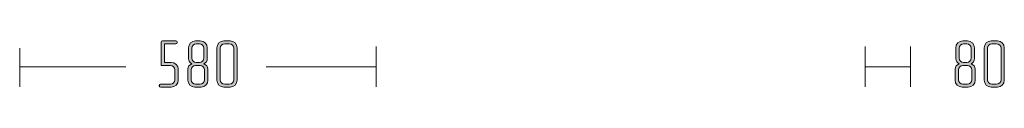
# Model space of a CAD drawing. Units: inches. Extents: x 6 to 184, y -291 to 306.
# Drawn here: x 88 to 148, y -97 to -95 of the extents above; entities that cross this region are included whole.
import ezdxf

# ---------------------------------------------------------------- set-up
doc = ezdxf.new("R2010")
doc.units = ezdxf.units.IN
doc.header["$MEASUREMENT"] = 0
doc.layers.add('Layer 1', color=7, linetype='Continuous')

# ---------------------------------------------------------------- blocks, each defined once
blk = doc.blocks.new('block 4')
at = {"layer": 'Layer 1', "true_color": 0x231f20}
h = blk.add_hatch(color=179, dxfattribs=at)
h.dxf.hatch_style = 2
edge = h.paths.add_edge_path()
edge.add_spline(control_points=[(97.008, -97.4), (97.008, -97.4), (96.352, -97.4), (96.352, -97.4), (96.305, -97.4), (96.267, -97.367), (96.267, -97.324), (96.267, -97.324), (96.267, -97.29), (96.267, -97.29), (96.267, -97.248), (96.305, -97.214), (96.348, -97.214), (96.348, -97.214), (96.953, -97.214), (96.953, -97.214), (97.105, -97.214), (97.232, -97.091), (97.232, -96.939), (97.232, -96.939), (97.232, -96.334), (97.232, -96.334), (97.232, -96.182), (97.105, -96.059), (96.953, -96.059), (96.953, -96.059), (96.373, -96.059), (96.373, -96.059), (96.373, -96.059), (96.373, -94.62), (96.373, -94.62), (96.373, -94.582), (96.415, -94.54), (96.462, -94.54), (96.462, -94.54), (97.283, -94.54), (97.283, -94.54), (97.329, -94.54), (97.367, -94.574), (97.367, -94.616), (97.367, -94.616), (97.367, -94.65), (97.367, -94.65), (97.367, -94.693), (97.329, -94.726), (97.287, -94.726), (97.287, -94.726), (96.576, -94.726), (96.576, -94.726), (96.576, -94.726), (96.576, -95.873), (96.576, -95.873), (96.576, -95.873), (97.008, -95.873), (97.008, -95.873), (97.24, -95.873), (97.435, -96.063), (97.435, -96.296), (97.435, -96.296), (97.435, -96.977), (97.435, -96.977), (97.435, -97.21), (97.24, -97.4), (97.008, -97.4)], knot_values=[0, 0, 0, 0, 1, 1, 1, 2, 2, 2, 3, 3, 3, 4, 4, 4, 5, 5, 5, 6, 6, 6, 7, 7, 7, 8, 8, 8, 9, 9, 9, 10, 10, 10, 11, 11, 11, 12, 12, 12, 13, 13, 13, 14, 14, 14, 15, 15, 15, 16, 16, 16, 17, 17, 17, 18, 18, 18, 19, 19, 19, 20, 20, 20, 21, 21, 21, 21], degree=3, periodic=1)
h = blk.add_hatch(color=179, dxfattribs=at)
h.dxf.hatch_style = 2
edge = h.paths.add_edge_path()
edge.add_spline(control_points=[(98.84, -97.4), (98.84, -97.4), (98.451, -97.4), (98.451, -97.4), (98.219, -97.4), (98.024, -97.21), (98.024, -96.977), (98.024, -96.977), (98.024, -96.288), (98.024, -96.288), (98.024, -96.135), (98.134, -96.021), (98.274, -95.962), (98.147, -95.907), (98.066, -95.772), (98.066, -95.644), (98.066, -95.644), (98.066, -94.963), (98.066, -94.963), (98.066, -94.73), (98.261, -94.54), (98.494, -94.54), (98.494, -94.54), (98.798, -94.54), (98.798, -94.54), (99.031, -94.54), (99.226, -94.73), (99.226, -94.963), (99.226, -94.963), (99.226, -95.644), (99.226, -95.644), (99.226, -95.772), (99.149, -95.907), (99.018, -95.962), (99.158, -96.021), (99.268, -96.135), (99.268, -96.288), (99.268, -96.288), (99.268, -96.977), (99.268, -96.977), (99.268, -97.21), (99.073, -97.4), (98.84, -97.4)], knot_values=[0, 0, 0, 0, 1, 1, 1, 2, 2, 2, 3, 3, 3, 4, 4, 4, 5, 5, 5, 6, 6, 6, 7, 7, 7, 8, 8, 8, 9, 9, 9, 10, 10, 10, 11, 11, 11, 12, 12, 12, 13, 13, 13, 14, 14, 14, 14], degree=3, periodic=1)
edge = h.paths.add_edge_path()
edge.add_spline(control_points=[(99.065, -96.334), (99.065, -96.182), (98.938, -96.059), (98.786, -96.059), (98.786, -96.059), (98.506, -96.059), (98.506, -96.059), (98.354, -96.059), (98.227, -96.182), (98.227, -96.334), (98.227, -96.334), (98.227, -96.939), (98.227, -96.939), (98.227, -97.091), (98.354, -97.214), (98.506, -97.214), (98.506, -97.214), (98.786, -97.214), (98.786, -97.214), (98.938, -97.214), (99.065, -97.091), (99.065, -96.939), (99.065, -96.939), (99.065, -96.334), (99.065, -96.334)], knot_values=[0, 0, 0, 0, 1, 1, 1, 2, 2, 2, 3, 3, 3, 4, 4, 4, 5, 5, 5, 6, 6, 6, 7, 7, 7, 8, 8, 8, 8], degree=3, periodic=1)
edge = h.paths.add_edge_path()
edge.add_spline(control_points=[(99.022, -95.001), (99.022, -94.849), (98.9, -94.726), (98.747, -94.726), (98.747, -94.726), (98.549, -94.726), (98.549, -94.726), (98.396, -94.726), (98.269, -94.849), (98.269, -95.001), (98.269, -95.001), (98.269, -95.598), (98.269, -95.598), (98.269, -95.75), (98.396, -95.873), (98.544, -95.873), (98.544, -95.873), (98.747, -95.873), (98.747, -95.873), (98.9, -95.873), (99.022, -95.75), (99.022, -95.598), (99.022, -95.598), (99.022, -95.001), (99.022, -95.001)], knot_values=[0, 0, 0, 0, 1, 1, 1, 2, 2, 2, 3, 3, 3, 4, 4, 4, 5, 5, 5, 6, 6, 6, 7, 7, 7, 8, 8, 8, 8], degree=3, periodic=1)
h = blk.add_hatch(color=179, dxfattribs=at)
h.dxf.hatch_style = 2
edge = h.paths.add_edge_path()
edge.add_spline(control_points=[(100.64, -97.4), (100.64, -97.4), (100.246, -97.4), (100.246, -97.4), (100.014, -97.4), (99.819, -97.21), (99.819, -96.977), (99.819, -96.977), (99.819, -94.963), (99.819, -94.963), (99.819, -94.73), (100.014, -94.54), (100.246, -94.54), (100.246, -94.54), (100.64, -94.54), (100.64, -94.54), (100.872, -94.54), (101.063, -94.73), (101.063, -94.963), (101.063, -94.963), (101.063, -96.977), (101.063, -96.977), (101.063, -97.21), (100.872, -97.4), (100.64, -97.4)], knot_values=[0, 0, 0, 0, 1, 1, 1, 2, 2, 2, 3, 3, 3, 4, 4, 4, 5, 5, 5, 6, 6, 6, 7, 7, 7, 8, 8, 8, 8], degree=3, periodic=1)
edge = h.paths.add_edge_path()
edge.add_spline(control_points=[(100.86, -95.001), (100.86, -94.849), (100.737, -94.726), (100.585, -94.726), (100.585, -94.726), (100.301, -94.726), (100.301, -94.726), (100.149, -94.726), (100.022, -94.849), (100.022, -95.001), (100.022, -95.001), (100.022, -96.939), (100.022, -96.939), (100.022, -97.091), (100.149, -97.214), (100.301, -97.214), (100.301, -97.214), (100.585, -97.214), (100.585, -97.214), (100.737, -97.214), (100.86, -97.091), (100.86, -96.939), (100.86, -96.939), (100.86, -95.001), (100.86, -95.001)], knot_values=[0, 0, 0, 0, 1, 1, 1, 2, 2, 2, 3, 3, 3, 4, 4, 4, 5, 5, 5, 6, 6, 6, 7, 7, 7, 8, 8, 8, 8], degree=3, periodic=1)
at = {"layer": 'Layer 1', "lineweight": 0}
for points, knots in [([(97.008, -97.4), (97.008, -97.4), (96.352, -97.4), (96.352, -97.4), (96.305, -97.4), (96.267, -97.367), (96.267, -97.324), (96.267, -97.324), (96.267, -97.29), (96.267, -97.29), (96.267, -97.248), (96.305, -97.214), (96.348, -97.214), (96.348, -97.214), (96.953, -97.214), (96.953, -97.214), (97.105, -97.214), (97.232, -97.091), (97.232, -96.939), (97.232, -96.939), (97.232, -96.334), (97.232, -96.334), (97.232, -96.182), (97.105, -96.059), (96.953, -96.059), (96.953, -96.059), (96.373, -96.059), (96.373, -96.059), (96.373, -96.059), (96.373, -94.62), (96.373, -94.62), (96.373, -94.582), (96.415, -94.54), (96.462, -94.54), (96.462, -94.54), (97.283, -94.54), (97.283, -94.54), (97.329, -94.54), (97.367, -94.574), (97.367, -94.616), (97.367, -94.616), (97.367, -94.65), (97.367, -94.65), (97.367, -94.693), (97.329, -94.726), (97.287, -94.726), (97.287, -94.726), (96.576, -94.726), (96.576, -94.726), (96.576, -94.726), (96.576, -95.873), (96.576, -95.873), (96.576, -95.873), (97.008, -95.873), (97.008, -95.873), (97.24, -95.873), (97.435, -96.063), (97.435, -96.296), (97.435, -96.296), (97.435, -96.977), (97.435, -96.977), (97.435, -97.21), (97.24, -97.4), (97.008, -97.4)], [0, 0, 0, 0, 1, 1, 1, 2, 2, 2, 3, 3, 3, 4, 4, 4, 5, 5, 5, 6, 6, 6, 7, 7, 7, 8, 8, 8, 9, 9, 9, 10, 10, 10, 11, 11, 11, 12, 12, 12, 13, 13, 13, 14, 14, 14, 15, 15, 15, 16, 16, 16, 17, 17, 17, 18, 18, 18, 19, 19, 19, 20, 20, 20, 21, 21, 21, 21]), ([(98.84, -97.4), (98.84, -97.4), (98.451, -97.4), (98.451, -97.4), (98.219, -97.4), (98.024, -97.21), (98.024, -96.977), (98.024, -96.977), (98.024, -96.288), (98.024, -96.288), (98.024, -96.135), (98.134, -96.021), (98.274, -95.962), (98.147, -95.907), (98.066, -95.772), (98.066, -95.644), (98.066, -95.644), (98.066, -94.963), (98.066, -94.963), (98.066, -94.73), (98.261, -94.54), (98.494, -94.54), (98.494, -94.54), (98.798, -94.54), (98.798, -94.54), (99.031, -94.54), (99.226, -94.73), (99.226, -94.963), (99.226, -94.963), (99.226, -95.644), (99.226, -95.644), (99.226, -95.772), (99.149, -95.907), (99.018, -95.962), (99.158, -96.021), (99.268, -96.135), (99.268, -96.288), (99.268, -96.288), (99.268, -96.977), (99.268, -96.977), (99.268, -97.21), (99.073, -97.4), (98.84, -97.4)], [0, 0, 0, 0, 1, 1, 1, 2, 2, 2, 3, 3, 3, 4, 4, 4, 5, 5, 5, 6, 6, 6, 7, 7, 7, 8, 8, 8, 9, 9, 9, 10, 10, 10, 11, 11, 11, 12, 12, 12, 13, 13, 13, 14, 14, 14, 14]), ([(99.022, -95.001), (99.022, -94.849), (98.9, -94.726), (98.747, -94.726), (98.747, -94.726), (98.549, -94.726), (98.549, -94.726), (98.396, -94.726), (98.269, -94.849), (98.269, -95.001), (98.269, -95.001), (98.269, -95.598), (98.269, -95.598), (98.269, -95.75), (98.396, -95.873), (98.544, -95.873), (98.544, -95.873), (98.747, -95.873), (98.747, -95.873), (98.9, -95.873), (99.022, -95.75), (99.022, -95.598), (99.022, -95.598), (99.022, -95.001), (99.022, -95.001)], [0, 0, 0, 0, 1, 1, 1, 2, 2, 2, 3, 3, 3, 4, 4, 4, 5, 5, 5, 6, 6, 6, 7, 7, 7, 8, 8, 8, 8]), ([(100.64, -97.4), (100.64, -97.4), (100.246, -97.4), (100.246, -97.4), (100.014, -97.4), (99.819, -97.21), (99.819, -96.977), (99.819, -96.977), (99.819, -94.963), (99.819, -94.963), (99.819, -94.73), (100.014, -94.54), (100.246, -94.54), (100.246, -94.54), (100.64, -94.54), (100.64, -94.54), (100.872, -94.54), (101.063, -94.73), (101.063, -94.963), (101.063, -94.963), (101.063, -96.977), (101.063, -96.977), (101.063, -97.21), (100.872, -97.4), (100.64, -97.4)], [0, 0, 0, 0, 1, 1, 1, 2, 2, 2, 3, 3, 3, 4, 4, 4, 5, 5, 5, 6, 6, 6, 7, 7, 7, 8, 8, 8, 8]), ([(100.86, -95.001), (100.86, -94.849), (100.737, -94.726), (100.585, -94.726), (100.585, -94.726), (100.301, -94.726), (100.301, -94.726), (100.149, -94.726), (100.022, -94.849), (100.022, -95.001), (100.022, -95.001), (100.022, -96.939), (100.022, -96.939), (100.022, -97.091), (100.149, -97.214), (100.301, -97.214), (100.301, -97.214), (100.585, -97.214), (100.585, -97.214), (100.737, -97.214), (100.86, -97.091), (100.86, -96.939), (100.86, -96.939), (100.86, -95.001), (100.86, -95.001)], [0, 0, 0, 0, 1, 1, 1, 2, 2, 2, 3, 3, 3, 4, 4, 4, 5, 5, 5, 6, 6, 6, 7, 7, 7, 8, 8, 8, 8]), ([(99.065, -96.334), (99.065, -96.182), (98.938, -96.059), (98.786, -96.059), (98.786, -96.059), (98.506, -96.059), (98.506, -96.059), (98.354, -96.059), (98.227, -96.182), (98.227, -96.334), (98.227, -96.334), (98.227, -96.939), (98.227, -96.939), (98.227, -97.091), (98.354, -97.214), (98.506, -97.214), (98.506, -97.214), (98.786, -97.214), (98.786, -97.214), (98.938, -97.214), (99.065, -97.091), (99.065, -96.939), (99.065, -96.939), (99.065, -96.334), (99.065, -96.334)], [0, 0, 0, 0, 1, 1, 1, 2, 2, 2, 3, 3, 3, 4, 4, 4, 5, 5, 5, 6, 6, 6, 7, 7, 7, 8, 8, 8, 8])]:
    blk.add_open_spline(points, degree=3, knots=knots, dxfattribs=at)
blk = doc.blocks.new('block 3')
at = {"layer": 'Layer 1', "color": 179, "lineweight": 18, "true_color": 0x231f20}
for points in [[(87.647, -94.983), (87.647, -97.385)], [(109.645, -94.899), (109.645, -97.385)], [(87.647, -96.142), (94.202, -96.142)], [(102.855, -96.142), (109.645, -96.142)]]:
    blk.add_lwpolyline(points, dxfattribs=at)
at = {"layer": 'Layer 1'}
blk.add_blockref('block 4', (0, 0), dxfattribs=at)
blk = doc.blocks.new('block 6')
at = {"layer": 'Layer 1', "true_color": 0x231f20}
h = blk.add_hatch(color=179, dxfattribs=at)
h.dxf.hatch_style = 2
edge = h.paths.add_edge_path()
edge.add_spline(control_points=[(146.205, -97.399), (146.205, -97.399), (145.816, -97.399), (145.816, -97.399), (145.583, -97.399), (145.389, -97.209), (145.389, -96.976), (145.389, -96.976), (145.389, -96.286), (145.389, -96.286), (145.389, -96.134), (145.498, -96.02), (145.638, -95.96), (145.511, -95.906), (145.431, -95.77), (145.431, -95.643), (145.431, -95.643), (145.431, -94.962), (145.431, -94.962), (145.431, -94.73), (145.626, -94.539), (145.858, -94.539), (145.858, -94.539), (146.163, -94.539), (146.163, -94.539), (146.396, -94.539), (146.59, -94.73), (146.59, -94.962), (146.59, -94.962), (146.59, -95.643), (146.59, -95.643), (146.59, -95.77), (146.514, -95.906), (146.383, -95.96), (146.522, -96.02), (146.632, -96.134), (146.632, -96.286), (146.632, -96.286), (146.632, -96.976), (146.632, -96.976), (146.632, -97.209), (146.438, -97.399), (146.205, -97.399)], knot_values=[0, 0, 0, 0, 1, 1, 1, 2, 2, 2, 3, 3, 3, 4, 4, 4, 5, 5, 5, 6, 6, 6, 7, 7, 7, 8, 8, 8, 9, 9, 9, 10, 10, 10, 11, 11, 11, 12, 12, 12, 13, 13, 13, 14, 14, 14, 14], degree=3, periodic=1)
edge = h.paths.add_edge_path()
edge.add_spline(control_points=[(146.429, -96.333), (146.429, -96.181), (146.302, -96.058), (146.15, -96.058), (146.15, -96.058), (145.871, -96.058), (145.871, -96.058), (145.719, -96.058), (145.591, -96.181), (145.591, -96.333), (145.591, -96.333), (145.591, -96.938), (145.591, -96.938), (145.591, -97.09), (145.719, -97.213), (145.871, -97.213), (145.871, -97.213), (146.15, -97.213), (146.15, -97.213), (146.302, -97.213), (146.429, -97.09), (146.429, -96.938), (146.429, -96.938), (146.429, -96.333), (146.429, -96.333)], knot_values=[0, 0, 0, 0, 1, 1, 1, 2, 2, 2, 3, 3, 3, 4, 4, 4, 5, 5, 5, 6, 6, 6, 7, 7, 7, 8, 8, 8, 8], degree=3, periodic=1)
edge = h.paths.add_edge_path()
edge.add_spline(control_points=[(146.387, -95.001), (146.387, -94.848), (146.264, -94.725), (146.112, -94.725), (146.112, -94.725), (145.913, -94.725), (145.913, -94.725), (145.761, -94.725), (145.634, -94.848), (145.634, -95.001), (145.634, -95.001), (145.634, -95.597), (145.634, -95.597), (145.634, -95.749), (145.761, -95.871), (145.909, -95.871), (145.909, -95.871), (146.112, -95.871), (146.112, -95.871), (146.264, -95.871), (146.387, -95.749), (146.387, -95.597), (146.387, -95.597), (146.387, -95.001), (146.387, -95.001)], knot_values=[0, 0, 0, 0, 1, 1, 1, 2, 2, 2, 3, 3, 3, 4, 4, 4, 5, 5, 5, 6, 6, 6, 7, 7, 7, 8, 8, 8, 8], degree=3, periodic=1)
h = blk.add_hatch(color=179, dxfattribs=at)
h.dxf.hatch_style = 2
edge = h.paths.add_edge_path()
edge.add_spline(control_points=[(148.004, -97.399), (148.004, -97.399), (147.611, -97.399), (147.611, -97.399), (147.378, -97.399), (147.183, -97.209), (147.183, -96.976), (147.183, -96.976), (147.183, -94.962), (147.183, -94.962), (147.183, -94.73), (147.378, -94.539), (147.611, -94.539), (147.611, -94.539), (148.004, -94.539), (148.004, -94.539), (148.237, -94.539), (148.427, -94.73), (148.427, -94.962), (148.427, -94.962), (148.427, -96.976), (148.427, -96.976), (148.427, -97.209), (148.237, -97.399), (148.004, -97.399)], knot_values=[0, 0, 0, 0, 1, 1, 1, 2, 2, 2, 3, 3, 3, 4, 4, 4, 5, 5, 5, 6, 6, 6, 7, 7, 7, 8, 8, 8, 8], degree=3, periodic=1)
edge = h.paths.add_edge_path()
edge.add_spline(control_points=[(148.224, -95.001), (148.224, -94.848), (148.102, -94.725), (147.949, -94.725), (147.949, -94.725), (147.666, -94.725), (147.666, -94.725), (147.513, -94.725), (147.386, -94.848), (147.386, -95.001), (147.386, -95.001), (147.386, -96.938), (147.386, -96.938), (147.386, -97.09), (147.513, -97.213), (147.666, -97.213), (147.666, -97.213), (147.949, -97.213), (147.949, -97.213), (148.102, -97.213), (148.224, -97.09), (148.224, -96.938), (148.224, -96.938), (148.224, -95.001), (148.224, -95.001)], knot_values=[0, 0, 0, 0, 1, 1, 1, 2, 2, 2, 3, 3, 3, 4, 4, 4, 5, 5, 5, 6, 6, 6, 7, 7, 7, 8, 8, 8, 8], degree=3, periodic=1)
at = {"layer": 'Layer 1', "lineweight": 0}
for points, knots in [([(146.205, -97.399), (146.205, -97.399), (145.816, -97.399), (145.816, -97.399), (145.583, -97.399), (145.389, -97.209), (145.389, -96.976), (145.389, -96.976), (145.389, -96.286), (145.389, -96.286), (145.389, -96.134), (145.498, -96.02), (145.638, -95.96), (145.511, -95.906), (145.431, -95.77), (145.431, -95.643), (145.431, -95.643), (145.431, -94.962), (145.431, -94.962), (145.431, -94.73), (145.626, -94.539), (145.858, -94.539), (145.858, -94.539), (146.163, -94.539), (146.163, -94.539), (146.396, -94.539), (146.59, -94.73), (146.59, -94.962), (146.59, -94.962), (146.59, -95.643), (146.59, -95.643), (146.59, -95.77), (146.514, -95.906), (146.383, -95.96), (146.522, -96.02), (146.632, -96.134), (146.632, -96.286), (146.632, -96.286), (146.632, -96.976), (146.632, -96.976), (146.632, -97.209), (146.438, -97.399), (146.205, -97.399)], [0, 0, 0, 0, 1, 1, 1, 2, 2, 2, 3, 3, 3, 4, 4, 4, 5, 5, 5, 6, 6, 6, 7, 7, 7, 8, 8, 8, 9, 9, 9, 10, 10, 10, 11, 11, 11, 12, 12, 12, 13, 13, 13, 14, 14, 14, 14]), ([(146.387, -95.001), (146.387, -94.848), (146.264, -94.725), (146.112, -94.725), (146.112, -94.725), (145.913, -94.725), (145.913, -94.725), (145.761, -94.725), (145.634, -94.848), (145.634, -95.001), (145.634, -95.001), (145.634, -95.597), (145.634, -95.597), (145.634, -95.749), (145.761, -95.871), (145.909, -95.871), (145.909, -95.871), (146.112, -95.871), (146.112, -95.871), (146.264, -95.871), (146.387, -95.749), (146.387, -95.597), (146.387, -95.597), (146.387, -95.001), (146.387, -95.001)], [0, 0, 0, 0, 1, 1, 1, 2, 2, 2, 3, 3, 3, 4, 4, 4, 5, 5, 5, 6, 6, 6, 7, 7, 7, 8, 8, 8, 8]), ([(148.004, -97.399), (148.004, -97.399), (147.611, -97.399), (147.611, -97.399), (147.378, -97.399), (147.183, -97.209), (147.183, -96.976), (147.183, -96.976), (147.183, -94.962), (147.183, -94.962), (147.183, -94.73), (147.378, -94.539), (147.611, -94.539), (147.611, -94.539), (148.004, -94.539), (148.004, -94.539), (148.237, -94.539), (148.427, -94.73), (148.427, -94.962), (148.427, -94.962), (148.427, -96.976), (148.427, -96.976), (148.427, -97.209), (148.237, -97.399), (148.004, -97.399)], [0, 0, 0, 0, 1, 1, 1, 2, 2, 2, 3, 3, 3, 4, 4, 4, 5, 5, 5, 6, 6, 6, 7, 7, 7, 8, 8, 8, 8]), ([(148.224, -95.001), (148.224, -94.848), (148.102, -94.725), (147.949, -94.725), (147.949, -94.725), (147.666, -94.725), (147.666, -94.725), (147.513, -94.725), (147.386, -94.848), (147.386, -95.001), (147.386, -95.001), (147.386, -96.938), (147.386, -96.938), (147.386, -97.09), (147.513, -97.213), (147.666, -97.213), (147.666, -97.213), (147.949, -97.213), (147.949, -97.213), (148.102, -97.213), (148.224, -97.09), (148.224, -96.938), (148.224, -96.938), (148.224, -95.001), (148.224, -95.001)], [0, 0, 0, 0, 1, 1, 1, 2, 2, 2, 3, 3, 3, 4, 4, 4, 5, 5, 5, 6, 6, 6, 7, 7, 7, 8, 8, 8, 8]), ([(146.429, -96.333), (146.429, -96.181), (146.302, -96.058), (146.15, -96.058), (146.15, -96.058), (145.871, -96.058), (145.871, -96.058), (145.719, -96.058), (145.591, -96.181), (145.591, -96.333), (145.591, -96.333), (145.591, -96.938), (145.591, -96.938), (145.591, -97.09), (145.719, -97.213), (145.871, -97.213), (145.871, -97.213), (146.15, -97.213), (146.15, -97.213), (146.302, -97.213), (146.429, -97.09), (146.429, -96.938), (146.429, -96.938), (146.429, -96.333), (146.429, -96.333)], [0, 0, 0, 0, 1, 1, 1, 2, 2, 2, 3, 3, 3, 4, 4, 4, 5, 5, 5, 6, 6, 6, 7, 7, 7, 8, 8, 8, 8])]:
    blk.add_open_spline(points, degree=3, knots=knots, dxfattribs=at)

msp = doc.modelspace()

# ---------------------------------------------------------------- linework, layer by layer
at = {"layer": 'Layer 1', "color": 179, "lineweight": 18, "true_color": 0x231f20}
for points in [[(139.83, -94.899), (139.83, -97.385)], [(142.64, -94.899), (142.64, -97.385)], [(139.83, -96.142), (142.64, -96.142)]]:
    msp.add_lwpolyline(points, dxfattribs=at)

# ---------------------------------------------------------------- block references
at = {"layer": 'Layer 1'}
for name in ['block 3', 'block 6']:
    msp.add_blockref(name, (0, 0), dxfattribs=at)

doc.saveas('drawing.dxf')
